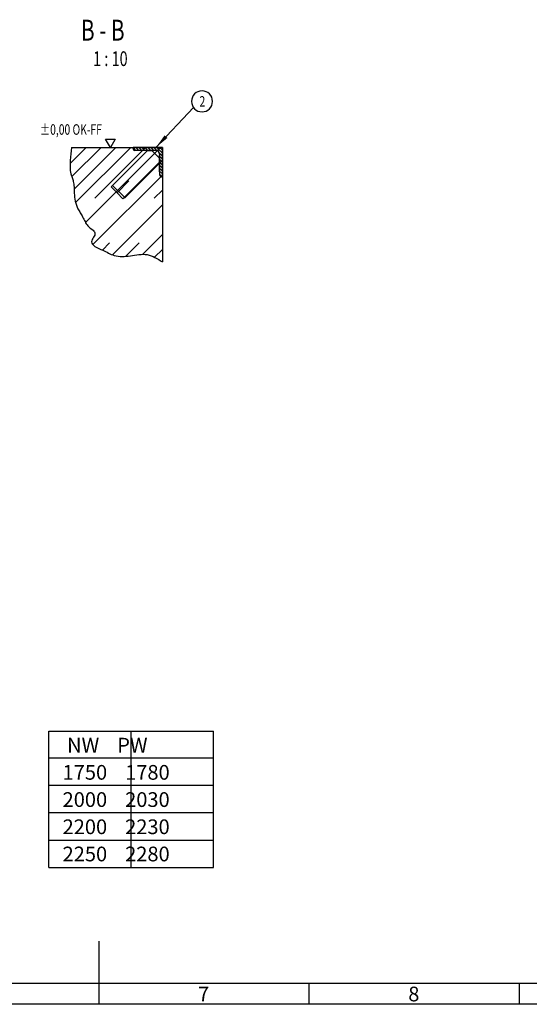
# Model space of a CAD drawing. Units: inches. Extents: x 5882 to 76260, y 61325 to 71825.
# Drawn here: x 68364 to 71395, y 61450 to 67310 of the extents above; entities that cross this region are included whole.
import ezdxf

# ---------------------------------------------------------------- set-up
doc = ezdxf.new("R2010")
doc.units = ezdxf.units.IN
doc.styles.add('CONVERTER_1', font='txt.shx', dxfattribs={"width": 0.72})
doc.styles.add('CONVERTER_16', font='txt.shx', dxfattribs={"width": 0.856})
doc.styles.add('CONVERTER_2', font='txt.shx', dxfattribs={"width": 0.9})
doc.dimstyles.get("Standard").update_dxf_attribs({"dimtxt": 0.18, "dimasz": 0.18, "dimexe": 0.18, "dimexo": 0.0625, "dimgap": 0.09, "dimtad": 0, "dimtih": 1, "dimtoh": 1, "dimdec": 4, "dimzin": 0, "dimdsep": 46, "dimtxsty": 'Standard', "dimcen": 0.09, "dimadec": 0, "dimazin": 0, "dimtfac": 1, "dimtdec": 4, "dimtofl": 0, "dimtmove": 0, "dimatfit": 3, "dimfxl": 1, "dimtolj": 1, "dimtzin": 0, "dimarcsym": 0})

msp = doc.modelspace()

# ---------------------------------------------------------------- hatches: boundary and pattern name
at = {"linetype": 'Continuous'}
h = msp.add_hatch(dxfattribs=at)
h.set_pattern_fill('CUSTOM3', color=256, scale=125, angle=45, pattern_type=2)
h.set_pattern_definition([(45, (0, 0), (-176.7767, 1e-14), []), (45, (44.2, -44.2), (-176.7767, 1e-14), [1500, -375])])
edge = h.paths.add_edge_path()
edge.add_line((69213.44, 66550.131), (69213.44, 65868.512))
edge.add_spline(control_points=[(69213.44, 65868.512), (69183.841, 65887.382), (69124.93, 65924.938), (69023.719, 65902.672), (68944.142, 65897.85), (68891.679, 65920.875), (68854.848, 65942.002), (68816.679, 65952.654), (68784.091, 65986.941), (68804.093, 66013.928), (68817.743, 66041.973), (68792.845, 66064.289), (68768.859, 66080.534), (68752.138, 66108.608), (68740.006, 66135.498), (68724.627, 66159.852), (68706.579, 66189.314), (68693.322, 66229.462), (68688.107, 66273.76), (68687.92, 66313.512), (68684.986, 66344.744), (68676.272, 66370.517), (68662.279, 66410.249), (68663.88, 66472.118), (68669.239, 66524.2), (68671.906, 66550.131)], knot_values=[0, 0, 0, 0, 100.94929692, 200.92040189, 297.58312344, 333.87400928, 371.26761845, 423.5781784, 457.52312392, 486.49884012, 514.15003222, 539.88239689, 573.74348143, 603.90840747, 635.06983, 662.74886213, 690.07346196, 738.58996365, 787.99292834, 823.31663179, 858.00372209, 881.32415853, 904.75189103, 983.97090155, 1062.51977393, 1062.51977393, 1062.51977393, 1062.51977393], degree=3, periodic=0)
edge.add_line((68671.906, 66550.131), (69213.44, 66550.131))
h = msp.add_hatch(dxfattribs=at)
h.set_pattern_fill('_USER', color=256, scale=12.5, angle=135, pattern_type=0)
h.set_pattern_definition([(135, (0, 0), (-8.8388348, -8.8388348), [])])
edge = h.paths.add_edge_path()
edge.add_line((69213.44, 66375.131), (69213.44, 66532.631))
edge.add_line((69213.44, 66532.631), (69213.44, 66550.131))
edge.add_line((69213.44, 66550.131), (69038.44, 66550.131))
edge.add_line((69038.44, 66550.131), (69038.44, 66543.881))
edge.add_arc((69049.69, 66543.881), 11.25, 180, 270)
edge.add_line((69049.69, 66532.631), (69125.23, 66532.631))
edge.add_line((69125.23, 66532.631), (69150.23, 66532.631))
edge.add_line((69150.23, 66532.631), (69173.44, 66532.631))
edge.add_arc((69173.44, 66510.131), 22.5, 0, 90, ccw=False)
edge.add_line((69195.94, 66510.131), (69195.94, 66486.92))
edge.add_line((69195.94, 66486.92), (69195.94, 66461.92))
edge.add_line((69195.94, 66461.92), (69195.94, 66386.381))
edge.add_arc((69207.19, 66386.381), 11.25, 180, 270)
edge.add_line((69207.19, 66375.131), (69213.44, 66375.131))

# ---------------------------------------------------------------- linework, layer by layer
for p, q in [((68903.458, 66550.131), (68874.591, 66600.131)), ((68874.591, 66600.131), (68932.326, 66600.131)), ((68932.326, 66600.131), (68903.458, 66550.131)), ((68671.906, 66550.131), (69213.44, 66550.131)), ((68916.759, 66324.16), (69125.23, 66532.631)), ((69213.44, 66550.131), (69038.44, 66550.131)), ((69038.44, 66543.881), (69038.44, 66550.131)), ((69038.44, 66532.631), (69038.44, 66532.631)), ((69125.23, 66532.631), (69049.69, 66532.631)), ((69150.23, 66532.631), (69125.23, 66532.631)), ((69125.23, 66532.631), (69150.23, 66532.631)), ((69150.23, 66532.631), (69195.94, 66486.92)), ((69173.44, 66532.631), (69150.23, 66532.631)), ((69213.44, 66550.131), (69213.44, 65868.512)), ((69213.44, 66532.631), (69213.44, 66550.131)), ((69213.44, 66550.131), (69213.44, 66532.631)), ((69213.44, 66532.631), (69213.44, 66375.131)), ((69213.44, 66375.131), (69213.44, 66532.631)), ((69195.94, 66461.92), (68987.469, 66253.449)), ((69195.94, 66510.131), (69195.94, 66486.92)), ((69195.94, 66486.92), (69195.94, 66503.881)), ((69195.94, 66461.92), (69195.94, 66486.92)), ((69195.94, 66486.92), (69195.94, 66461.92)), ((69195.94, 66486.92), (69195.94, 66461.92)), ((69195.94, 66403.881), (69195.94, 66461.92)), ((69195.94, 66461.92), (69195.94, 66386.381)), ((68943.275, 66279.966), (69013.986, 66350.676)), ((69207.19, 66375.131), (69213.44, 66375.131)), ((68907.92, 66315.321), (68916.759, 66324.16)), ((68943.275, 66279.966), (68907.92, 66315.321)), ((68916.759, 66324.16), (68987.469, 66253.449)), ((68978.631, 66244.61), (68943.275, 66279.966)), ((68987.469, 66253.449), (68978.631, 66244.61)), ((68538.185, 62907.758), (68538.185, 63076.157)), ((68538.185, 63076.157), (69027.185, 63076.157)), ((69027.185, 62263.596), (69027.185, 63076.157)), ((69027.185, 63076.157), (69516.185, 63076.157)), ((69516.185, 62263.596), (69516.185, 63076.157)), ((68538.185, 62917.678), (69516.185, 62917.678)), ((68538.185, 62263.596), (68538.185, 62907.758)), ((68538.185, 62754.157), (69516.185, 62754.157)), ((68538.185, 62590.637), (69516.185, 62590.637)), ((68538.185, 62427.116), (69516.185, 62427.116)), ((68538.185, 62263.596), (69027.185, 62263.596)), ((69027.185, 62263.596), (69516.185, 62263.596)), ((68834.562, 61824.918), (68834.562, 61449.918)), ((67584.562, 61574.918), (76009.562, 61574.918)), ((70084.562, 61574.918), (70084.562, 61449.918)), ((71334.562, 61574.918), (71334.562, 61449.918)), ((76134.562, 61449.918), (61784.562, 61449.918))]:
    msp.add_line(p, q, dxfattribs=at)
msp.add_lwpolyline([(69448.665, 66761.713), (69448.665, 66761.713, 0.41421356), (69511.165, 66824.213), (69511.165, 66824.213, 0.41421356), (69448.665, 66886.713), (69448.665, 66886.713, 0.41421356), (69386.165, 66824.213), (69386.165, 66824.213, 0.41421356)], format="xyb", close=True)
for centre, radius, start, end in [((69049.69, 66543.881), 11.25, 180, -90), ((69173.44, 66510.131), 22.5, 0, 90), ((69207.19, 66386.381), 11.25, 180, -90)]:
    msp.add_arc(centre, radius, start, end, dxfattribs=at)
msp.add_spline([(68671.906, 66550.131), (68664.886, 66471.896), (68669.117, 66392.79), (68676.236, 66370.47), (68683.061, 66348.171), (68687.386, 66313.755), (68688.638, 66278.453), (68695.019, 66229.464), (68710.948, 66183.637), (68724.622, 66159.979), (68738.835, 66136.229), (68752.897, 66108.42), (68769.511, 66083.243), (68795.367, 66061.378), (68811.6, 66041.412), (68803.568, 66014.953), (68791.909, 65988.427), (68811.831, 65960.943), (68858.953, 65938.23), (68892.299, 65921.307), (68925.883, 65907.554), (69022.516, 65905.175), (69122.264, 65911.845), (69213.44, 65868.512)], degree=3, dxfattribs=at)
msp.add_solid([(69226.163, 66621.956), (69243.005, 66606.236), (69174.879, 66550.131)])

# ---------------------------------------------------------------- texts
at = {"style": 'CONVERTER_1', "width": 0.72}
for s, height, p in [('B - B', 125, (68729.185, 67185.274)), ('1 : 10', 87.5, (68800.836, 67034.3)), ('2', 62.5, (69433.665, 66792.963)), ('±0,00 OK-FF', 62.5, (68484.224, 66625.376))]:
    msp.add_text(s, height=height, dxfattribs=at).set_placement(p)
at = {"char_height": 87.5, "attachment_point": 1}
for s, insert, line_spacing_factor, style in [(' NW    PW\\P1750    1780\\P2000    2030\\P2200    2230\\P2250    2280', (68619.441, 63036.157), 1.110444, 'CONVERTER_16'), ('7', (69425.176, 61554.964), 1.320528, 'CONVERTER_2'), ('8', (70675.176, 61554.964), 1.320528, 'CONVERTER_2')]:
    msp.add_mtext(s, dxfattribs=dict(at, insert=insert, line_spacing_factor=line_spacing_factor, style=style))

# ---------------------------------------------------------------- leaders
at = {"linetype": 'Continuous', "has_arrowhead": 0}
msp.add_leader([(69174.879, 66550.131), (69397.189, 66788.304)], dimstyle='Standard', dxfattribs=at)

doc.saveas('drawing.dxf')
